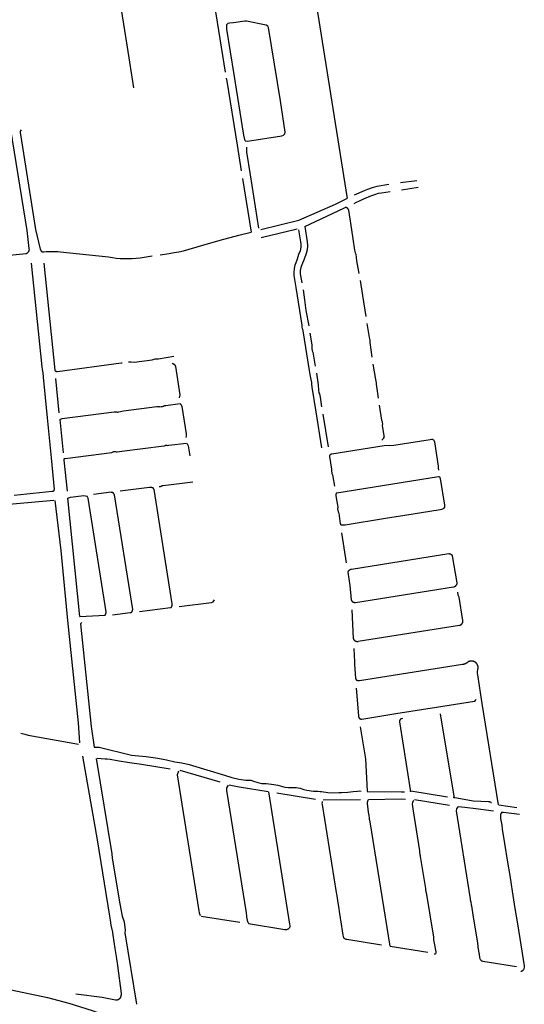
# Model space of a CAD drawing. Units: inches. Extents: x 327185 to 344108, y 4677948 to 4689619.
# Drawn here: x 343120 to 344108, y 4686235 to 4688161 of the extents above; entities that cross this region are included whole.
import ezdxf

# ---------------------------------------------------------------- set-up
doc = ezdxf.new("R2010")
doc.units = ezdxf.units.IN
doc.header["$MEASUREMENT"] = 0
doc.layers.add('Sidewalks', color=7, linetype='Continuous')

msp = doc.modelspace()

# ---------------------------------------------------------------- linework, layer by layer
at = {"layer": 'Sidewalks'}
for p, q in [((343507.5855, 4688156.7023), (343489.575, 4688270.0846)), ((343697.6616, 4688213.0097), (343761.0898, 4687811.6386)), ((343523.1998, 4688058.8378), (343507.5855, 4688156.7023)), ((343545.9704, 4687915.9013), (343553.8164, 4687865.2944)), ((343571.0868, 4687857.5874), (343587.6217, 4687753.6046)), ((343556.2083, 4687850.5135), (343573.0256, 4687745.4526)), ((343865.4454, 4687842.7059), (343897.8993, 4687846.8512)), ((343867.431, 4687828.4833), (343900.4872, 4687833.5489)), ((343592.0637, 4687750.9538), (343666.976, 4687768.7224)), ((343592.9447, 4687735.3974), (343663.1931, 4687751.9169)), ((343786.8021, 4687650.6817), (343791.6503, 4687621.4635)), ((343791.6503, 4687621.4635), (343797.9341, 4687580.2554)), ((343674.5159, 4687552.3478), (343687.0344, 4687474.6637)), ((343166.1045, 4687461.823), (343173.5758, 4687382.2915)), ((343190.1565, 4687459.2757), (343196.8274, 4687392.0394)), ((343173.5758, 4687382.2915), (343181.9674, 4687304.1752)), ((343198.6138, 4687378.8165), (343204.9316, 4687314.0551)), ((343700.0681, 4687393.718), (343711.1704, 4687323.7469)), ((343713.7802, 4687389.3234), (343723.816, 4687325.314)), ((343055.7096, 4687209.4175), (343186.9827, 4687221.3685)), ((343237.8907, 4686993.5374), (343214.0632, 4687225.4108)), ((343237.8907, 4686993.5374), (343287.2419, 4686996.1006)), ((344057.5191, 4686625.3568), (344025.7624, 4686823.5026)), ((343856.278, 4686803.5723), (343936.2903, 4686816.3418)), ((343943.4116, 4686803.0414), (343970.886, 4686638.4189)), ((343433.4278, 4686692.7682), (343512.0476, 4686669.9286)), ((343623.742, 4686648.3483), (343699.1061, 4686636.3856)), ((343714.3376, 4686634.6245), (343787.1823, 4686635.4548)), ((343892.883, 4686635.5461), (343961.8277, 4686624.3499)), ((344058.4543, 4686624.878), (344093.4446, 4686619.7942)), ((343475.7535, 4686407.5582), (343550.8525, 4686395.4643)), ((343845.5543, 4686348.4483), (343919.2725, 4686336.5704))]:
    msp.add_line(p, q, dxfattribs=at)
for points in [[(343302.9358, 4688279.7222), (343330.3741, 4688107.2954), (343343.103, 4688027.8961)], [(343561.8361, 4687924.371), (343566.4263, 4687923.7258), (343633.5558, 4687934.2073), (343636.9069, 4687935.504), (343639.2851, 4687937.9893), (343640.1807, 4687941.4437), (343630.5302, 4688002.2533), (343607.4887, 4688146.3103), (343605.8673, 4688148.9037), (343602.6243, 4688150.5245), (343564.1411, 4688158.4126), (343560.7899, 4688158.6287), (343538.6297, 4688155.279), (343530.8207, 4688154.5226), (343527.4969, 4688153.5458), (343525.3946, 4688151.8537)], [(343539.8736, 4688054.3535), (343525.7317, 4688142.9695), (343525.3946, 4688151.8537)], [(343561.8361, 4687924.371), (343558.8341, 4687935.4908), (343539.8736, 4688054.3535)], [(343524.2877, 4688046.8227), (343525.8546, 4688040.7991), (343545.9704, 4687915.9013)], [(343097.6982, 4687959.0027), (343098.4731, 4687958.3785), (343099.6839, 4687957.1013), (343100.3134, 4687956.1217), (343101.0157, 4687954.5756), (343101.4637, 4687952.8086), (343102.4323, 4687946.5184), (343133.8633, 4687748.9002), (343138.2583, 4687713.3101), (343138.3309, 4687711.0245), (343138.324, 4687710.7551), (343138.3078, 4687710.4861), (343138.2826, 4687710.2178), (343138.2481, 4687709.9505), (343138.2046, 4687709.6846), (343138.1521, 4687709.4203), (343138.0906, 4687709.1579), (343138.0201, 4687708.8978), (343137.9409, 4687708.6402), (343137.8529, 4687708.3855), (343137.7563, 4687708.1339), (343137.6511, 4687707.8858), (343137.5376, 4687707.6414), (343137.4158, 4687707.401)], [(343122.8212, 4687945.8941), (343121.5984, 4687943.6758), (343121.1988, 4687941.9087), (343121.0778, 4687940.0361), (343121.4047, 4687936.7998), (343151.2459, 4687750.6189), (343160.3124, 4687712.3552), (343160.4141, 4687712.0207), (343160.5269, 4687711.6897), (343160.6508, 4687711.3627), (343160.7856, 4687711.04), (343160.9312, 4687710.7221), (343161.0874, 4687710.4092), (343161.254, 4687710.1018), (343161.4308, 4687709.8001), (343161.6177, 4687709.5045), (343161.8144, 4687709.2154), (343162.0207, 4687708.933), (343162.2363, 4687708.6578), (343162.4611, 4687708.3899)], [(343564.2391, 4687911.7952), (343564.3472, 4687902.0701), (343571.0868, 4687857.5874)], [(343775.8168, 4687818.5537), (343795.1993, 4687826.8932), (343801.5148, 4687829.4076), (343811.1216, 4687832.9687), (343820.264, 4687835.5018), (343843.1738, 4687839.4437)], [(343774.7337, 4687801.8746), (343779.6567, 4687804.4458), (343785.2127, 4687807.0512), (343795.2667, 4687811.4509), (343807.8138, 4687816.604), (343815.5989, 4687819.533), (343822.9239, 4687821.5977), (343828.8203, 4687822.5773), (343845.3228, 4687825.2566)], [(343666.976, 4687768.7224), (343738.1621, 4687800.5377), (343760.6964, 4687811.425)], [(343678.2886, 4687756.6073), (343754.78, 4687792.8342), (343757.347, 4687793.9461), (343757.451, 4687794.0109), (343757.5571, 4687794.0722), (343757.6652, 4687794.1298), (343757.7752, 4687794.1839), (343757.8869, 4687794.2343), (343758.0003, 4687794.2809), (343758.1151, 4687794.3236), (343758.2313, 4687794.3626), (343758.3487, 4687794.3976), (343758.4672, 4687794.4287), (343758.5867, 4687794.4558), (343758.7071, 4687794.479), (343758.8281, 4687794.4981), (343758.9497, 4687794.5131), (343759.0718, 4687794.5241), (343759.1941, 4687794.531)], [(343759.1941, 4687794.531), (343759.2942, 4687794.5031), (343759.3932, 4687794.4719), (343759.4912, 4687794.4374), (343759.5879, 4687794.3996), (343759.6833, 4687794.3586), (343759.7773, 4687794.3144), (343759.8697, 4687794.267), (343759.9605, 4687794.2166), (343760.0495, 4687794.1632), (343760.1367, 4687794.1067), (343760.2219, 4687794.0474), (343760.3051, 4687793.9853), (343760.3862, 4687793.9203), (343760.465, 4687793.8527), (343760.5415, 4687793.7825), (343760.6156, 4687793.7097), (343760.6872, 4687793.6345), (343760.7562, 4687793.5569), (343760.8226, 4687793.4771), (343760.8862, 4687793.395), (343761.2232, 4687793.0226), (343761.5471, 4687792.6388), (343761.8578, 4687792.2442), (343762.1547, 4687791.8392), (343762.4376, 4687791.4242), (343762.7061, 4687790.9998), (343762.9599, 4687790.5664), (343763.1987, 4687790.1246), (343763.4223, 4687789.6749), (343763.6303, 4687789.2178), (343763.8225, 4687788.7538), (343767.7744, 4687763.3821), (343772.5817, 4687732.6779), (343775.9293, 4687710.276), (343777.0827, 4687705.452), (343778.1658, 4687702.6191), (343779.7552, 4687689.3304), (343782.4839, 4687674.8471), (343784.3265, 4687664.6303)], [(343395.3396, 4687701.4107), (343412.9795, 4687704.1442), (343422.3611, 4687705.5474), (343431.6895, 4687707.2701), (343440.9536, 4687709.31), (343478.7474, 4687720.0401), (343512.7199, 4687729.6969), (343548.9518, 4687739.7773), (343573.0256, 4687745.4526)], [(343666.1456, 4687750.2888), (343670.1274, 4687726.5455), (343670.6197, 4687721.8239), (343670.5494, 4687716.4652), (343669.1288, 4687708.9904), (343666.1609, 4687701.6292), (343663.2353, 4687692.4136), (343660.4784, 4687685.8148), (343658.903, 4687680.9567), (343657.5387, 4687674.6878), (343656.8916, 4687666.9513), (343657.2011, 4687660.5686), (343660.9304, 4687637.34)], [(343678.2886, 4687756.6073), (343682.7725, 4687726.5228), (343683.3491, 4687719.3096), (343682.7303, 4687711.2431), (343681.3378, 4687704.0981), (343677.2165, 4687692.6867), (343672.6452, 4687681.4801), (343670.7604, 4687676.2693), (343669.5789, 4687670.8537), (343669.3679, 4687666.7351), (343669.4663, 4687664.198), (343672.4061, 4687646.6769)], [(343066.691, 4687697.6072), (343132.8208, 4687703.8759), (343133.1119, 4687703.9825), (343133.3993, 4687704.0989), (343133.6827, 4687704.2249), (343133.9616, 4687704.3603), (343134.2358, 4687704.5051), (343134.5049, 4687704.6591), (343134.7687, 4687704.822), (343135.0269, 4687704.9937), (343135.2792, 4687705.174), (343135.5252, 4687705.3628), (343135.7647, 4687705.5597), (343135.9974, 4687705.7646), (343136.2231, 4687705.9772), (343136.4415, 4687706.1973), (343136.6524, 4687706.4246), (343136.8555, 4687706.6589), (343137.0506, 4687706.8999), (343137.2374, 4687707.1474), (343137.4158, 4687707.401)], [(343162.4611, 4687708.3899), (343162.6395, 4687708.2489), (343162.8227, 4687708.1142), (343163.0105, 4687707.986), (343163.2026, 4687707.8644), (343163.3989, 4687707.7497), (343163.5991, 4687707.6418), (343163.8029, 4687707.541), (343164.0101, 4687707.4474), (343164.2204, 4687707.3611), (343164.4337, 4687707.2822), (343164.6496, 4687707.2108), (343164.8678, 4687707.1469), (343165.0881, 4687707.0908), (343165.3103, 4687707.0423), (343165.534, 4687707.0017), (343165.759, 4687706.9689), (343165.985, 4687706.944), (343166.2117, 4687706.9269), (343166.4389, 4687706.9179), (343166.6663, 4687706.9167), (343166.8936, 4687706.9235), (343167.1205, 4687706.9382), (343167.3467, 4687706.9609), (343167.572, 4687706.9914), (343172.1336, 4687707.4351), (343176.7072, 4687707.731), (343181.288, 4687707.8791), (343185.8711, 4687707.8791), (343190.4519, 4687707.731), (343195.0255, 4687707.4351), (343199.5871, 4687706.9914), (343293.8018, 4687697.0465), (343301.527, 4687695.8743), (343309.2886, 4687694.9749), (343317.0771, 4687694.3493), (343324.8828, 4687693.9984), (343332.696, 4687693.9225), (343340.5071, 4687694.1218), (343348.3063, 4687694.596), (343356.0839, 4687695.3446), (343363.8304, 4687696.3665), (343371.536, 4687697.6606), (343379.1914, 4687699.2252)], [(343142.7623, 4687685.153), (343163.2844, 4687482.205), (343163.8777, 4687476.8271), (343165.1732, 4687470.5945), (343166.1045, 4687461.823)], [(343167.1104, 4687684.8841), (343188.678, 4687475.6718), (343188.727, 4687475.5385), (343188.7807, 4687475.407), (343188.839, 4687475.2774), (343188.9017, 4687475.15), (343188.969, 4687475.0249), (343189.0405, 4687474.9022), (343189.1164, 4687474.782), (343189.1964, 4687474.6647), (343189.2805, 4687474.5502), (343189.3685, 4687474.4387), (343189.4604, 4687474.3304), (343189.5561, 4687474.2254), (343189.6554, 4687474.1238), (343189.7582, 4687474.0258)], [(343660.9304, 4687637.34), (343672.6171, 4687563.8844), (343672.7296, 4687561.461), (343672.7999, 4687559.5383), (343673.1515, 4687557.1376), (343673.9252, 4687555.5562), (343674.2909, 4687554.3047), (343674.5159, 4687552.3478)], [(343675.0072, 4687632.9578), (343677.54, 4687613.0229), (343680.5641, 4687592.4186), (343686.106, 4687562.1437)], [(343799.8128, 4687566.7287), (343804.1028, 4687539.7645), (343805.2984, 4687536.8633), (343805.8048, 4687533.8142), (343805.4391, 4687531.9938), (343805.4813, 4687529.5477), (343809.8698, 4687500.7518)], [(343688.1877, 4687548.1155), (343691.8448, 4687525.0423), (343692.1402, 4687517.7495), (343692.8997, 4687513.3237), (343694.25, 4687510.6955), (343698.5682, 4687483.1739)], [(343333.2395, 4687491.5342), (343338.3267, 4687492.05), (343343.9299, 4687491.1657), (343379.7362, 4687495.8818), (343385.1182, 4687497.5769), (343392.1223, 4687497.5032), (343422.0553, 4687502.7357)], [(343189.7582, 4687474.0258), (343190.0758, 4687473.8827), (343190.3983, 4687473.7507), (343190.7251, 4687473.63), (343191.0559, 4687473.5208), (343191.3904, 4687473.4232), (343191.728, 4687473.3372), (343192.0684, 4687473.2631), (343192.4112, 4687473.2008), (343192.756, 4687473.1505), (343193.1023, 4687473.1122), (343193.4497, 4687473.086), (343193.7978, 4687473.072), (343194.1462, 4687473.07), (343318.8685, 4687489.6567), (343320.9158, 4687490.1257)], [(343418.9372, 4687488.9513), (343419.2265, 4687488.8692), (343419.5129, 4687488.7774), (343419.7959, 4687488.6758), (343420.0753, 4687488.5647), (343420.3508, 4687488.4441), (343420.6219, 4687488.3142), (343420.8886, 4687488.1751), (343421.1503, 4687488.027), (343421.4068, 4687487.8701), (343421.6578, 4687487.7045), (343421.903, 4687487.5305), (343422.1422, 4687487.3482), (343422.375, 4687487.1579), (343422.6012, 4687486.9597), (343422.8205, 4687486.754), (343423.0326, 4687486.5409), (343423.2374, 4687486.3207), (343423.4346, 4687486.0936), (343423.6239, 4687485.86), (343423.8051, 4687485.62), (343423.9781, 4687485.3741), (343424.1425, 4687485.1223), (343424.2983, 4687484.8651), (343424.4453, 4687484.6028), (343424.5832, 4687484.3356), (343424.7119, 4687484.0638), (343424.8313, 4687483.7878), (343424.9413, 4687483.5079), (343425.0416, 4687483.2245), (343425.1322, 4687482.9377), (343433.8219, 4687427.1641), (343432.421, 4687421.342)], [(343687.0344, 4687474.6637), (343688.2018, 4687467.0523), (343689.3693, 4687460.3169), (343690.3398, 4687457.6091), (343691.4369, 4687451.4881), (343691.2681, 4687448.3594), (343691.8167, 4687442.045), (343700.0681, 4687393.718)], [(343811.853, 4687487.3721), (343816.565, 4687457.0857), (343817.5777, 4687454.2642), (343817.9575, 4687451.0672), (343817.8872, 4687448.0977), (343821.8818, 4687421.0084)], [(343700.9453, 4687469.4984), (343704.4476, 4687446.6528), (343705.3197, 4687436.6863), (343706.1496, 4687431.1569), (343706.8247, 4687429.0976), (343708.372, 4687422.8515), (343711.2132, 4687403.931)], [(343198.6138, 4687378.8165), (343203.5005, 4687380.9308), (343305.2642, 4687393.9759), (343307.9508, 4687394.2262), (343309.7371, 4687393.8963), (343310.9046, 4687393.5094), (343312.1423, 4687393.4753), (343313.9849, 4687394.2945), (343323.1557, 4687396.0921), (343388.3219, 4687404.3634), (343390.91, 4687404.5795), (343392.9777, 4687404.3634), (343393.9763, 4687404.0334), (343397.127, 4687404.2496), (343399.8417, 4687404.6592), (343401.825, 4687405.3873), (343403.8082, 4687406.3772), (343406.2135, 4687406.7412), (343434.1197, 4687410.143)], [(343434.0783, 4687410.0484), (343434.4471, 4687409.6607), (343434.8026, 4687409.2608), (343435.1443, 4687408.8491), (343435.4718, 4687408.426), (343435.7848, 4687407.992), (343436.0829, 4687407.5477), (343436.3657, 4687407.0935), (343436.633, 4687406.63), (343436.8844, 4687406.1577), (343437.1197, 4687405.6771), (343437.3385, 4687405.1888), (343437.5406, 4687404.6934), (343437.7258, 4687404.1914), (343446.2194, 4687350.923), (343446.0093, 4687346.681), (343445.4932, 4687343.9723)], [(343824.0198, 4687407.1053), (343828.6193, 4687377.7519), (343829.7305, 4687374.9645), (343830.0118, 4687373.1441), (343830.4056, 4687370.6752), (343830.1524, 4687367.3758), (343833.275, 4687347.1584), (343833.4438, 4687346.3164), (343833.3735, 4687345.0877), (343832.9937, 4687343.6997), (343832.0513, 4687341.7883), (343830.9542, 4687340.3661), (343829.0975, 4687338.8416)], [(343843.8969, 4687328.4317), (343852.762, 4687329.0881), (343923.8519, 4687340.1903), (343926.3097, 4687340.3632), (343928.6101, 4687340.2672), (343930.4052, 4687339.4263)], [(343930.4052, 4687339.4263), (343931.0921, 4687338.673), (343931.5885, 4687337.4726), (343932.0486, 4687335.5999), (343939.749, 4687287.7847), (343939.4826, 4687285.4511), (343939.5068, 4687284.3947), (343940.1485, 4687279.7659)], [(343206.8272, 4687301.8947), (343206.9771, 4687302.0088), (343207.1309, 4687302.1177), (343207.2884, 4687302.2212), (343207.4493, 4687302.3192), (343207.6136, 4687302.4115), (343207.7809, 4687302.4982), (343207.9511, 4687302.5789), (343208.1241, 4687302.6538), (343208.2995, 4687302.7226), (343208.4772, 4687302.7854), (343208.6569, 4687302.8419), (343208.8385, 4687302.8922), (343209.0217, 4687302.9362), (343209.2063, 4687302.9738), (343300.8195, 4687314.6648), (343302.0713, 4687314.8241), (343304.4344, 4687316.1552), (343307.36, 4687316.451), (343309.1885, 4687315.9391), (343310.2575, 4687315.757), (343311.2843, 4687316.0415), (343319.78, 4687317.054), (343402.1063, 4687327.4301), (343403.7942, 4687327.7373), (343404.9898, 4687327.999), (343405.8618, 4687328.5679), (343406.7198, 4687328.9661), (343408.0279, 4687328.8068), (343409.969, 4687328.4427), (343411.8679, 4687328.5679), (343446.596, 4687332.823)], [(343447.1041, 4687332.8671), (343450.2006, 4687327.1924), (343453.5312, 4687307.8124)], [(343843.8969, 4687328.4317), (343833.7186, 4687327.6659), (343731.1629, 4687311.1911), (343730.865, 4687311.1141), (343730.57, 4687311.0267), (343730.2782, 4687310.929), (343729.99, 4687310.8211), (343729.7058, 4687310.7031), (343729.426, 4687310.5753), (343729.1507, 4687310.4377), (343728.8805, 4687310.2906), (343728.6156, 4687310.134), (343728.3564, 4687309.9683), (343728.1031, 4687309.7935), (343727.8561, 4687309.61), (343727.6157, 4687309.4179), (343727.3822, 4687309.2176), (343727.1559, 4687309.0091), (343726.937, 4687308.7928)], [(343181.9674, 4687304.1752), (343187.3285, 4687241.8809), (343187.1515, 4687240.5397), (343186.6727, 4687239.2958)], [(343206.8272, 4687301.8947), (343206.7694, 4687301.7748), (343206.7158, 4687301.653), (343206.6663, 4687301.5295), (343206.621, 4687301.4043), (343206.58, 4687301.2777), (343206.5434, 4687301.1498), (343206.5111, 4687301.0207), (343206.4832, 4687300.8905), (343206.4598, 4687300.7595), (343206.4408, 4687300.6278), (343206.4264, 4687300.4955), (343206.4164, 4687300.3628), (343206.411, 4687300.2298), (343206.41, 4687300.0967), (343206.4136, 4687299.9637), (343206.4218, 4687299.8308), (343206.4344, 4687299.6984), (343212.8199, 4687238.8061)], [(343726.937, 4687308.7928), (343726.8895, 4687308.6992), (343726.8452, 4687308.6039), (343726.8042, 4687308.5072), (343726.7665, 4687308.4091), (343726.7323, 4687308.3098), (343726.7015, 4687308.2093), (343726.6742, 4687308.1079), (343726.6504, 4687308.0056), (343726.6302, 4687307.9025), (343726.6135, 4687307.7987), (343726.6004, 4687307.6945), (343726.5909, 4687307.5899), (343726.585, 4687307.485), (343726.5827, 4687307.38), (343726.5841, 4687307.2749), (343726.5891, 4687307.17), (343726.5977, 4687307.0653), (343726.6099, 4687306.9609), (343726.6257, 4687306.8571), (343726.645, 4687306.7538), (343726.6679, 4687306.6513), (343730.8207, 4687281.8186), (343730.5197, 4687279.0169), (343731.3067, 4687273.4853), (343732.6212, 4687270.6688), (343736.222, 4687248.3921)], [(343941.9889, 4687266.5517), (343941.8463, 4687266.6234), (343941.7012, 4687266.69), (343941.554, 4687266.7515), (343941.4046, 4687266.8078), (343941.2534, 4687266.8588), (343941.1005, 4687266.9045), (343940.946, 4687266.9447), (343940.7903, 4687266.9795), (343940.6334, 4687267.0088), (343940.4756, 4687267.0326), (343940.317, 4687267.0508), (343940.158, 4687267.0634), (343939.9985, 4687267.0705), (343939.8389, 4687267.0719), (343741.3762, 4687235.0827), (343741.2767, 4687235.0698), (343741.1778, 4687235.0535), (343741.0794, 4687235.0337), (343740.9818, 4687235.0106), (343740.885, 4687234.9841), (343740.7892, 4687234.9542), (343740.6945, 4687234.9211), (343740.601, 4687234.8847), (343740.5088, 4687234.8452), (343740.418, 4687234.8024), (343740.3288, 4687234.7565), (343740.2412, 4687234.7076), (343740.1553, 4687234.6557), (343740.0713, 4687234.6009), (343739.9892, 4687234.5432), (343739.9092, 4687234.4826)], [(343941.9889, 4687266.5517), (343942.0772, 4687266.4784), (343942.1631, 4687266.4022), (343942.2463, 4687266.3232), (343942.3269, 4687266.2414), (343942.4047, 4687266.157), (343942.4796, 4687266.07), (343942.5516, 4687265.9806), (343942.6205, 4687265.8888), (343942.6864, 4687265.7947), (343942.749, 4687265.6985), (343942.8084, 4687265.6003), (343942.8645, 4687265.5001), (343942.9171, 4687265.3981), (343942.9664, 4687265.2944), (343943.0121, 4687265.1891), (343943.0543, 4687265.0824), (343943.4296, 4687263.6803), (343952.0259, 4687211.0922), (343952.0259, 4687209.3444), (343951.5659, 4687207.4045), (343950.8152, 4687205.6375), (343949.4955, 4687204.2354), (343947.861, 4687203.2943), (343945.7664, 4687202.8045), (343943.1996, 4687202.3627), (343874.4412, 4687191.1556), (343836.2785, 4687185.1247), (343757.592, 4687172.5731), (343753.8629, 4687172.0737), (343753.568, 4687172.0405), (343753.2721, 4687172.0174), (343752.9757, 4687172.0043), (343752.6789, 4687172.0014), (343752.3823, 4687172.0086), (343752.086, 4687172.0259), (343751.7905, 4687172.0532), (343751.4961, 4687172.0907), (343751.2032, 4687172.1381), (343750.912, 4687172.1956), (343750.623, 4687172.2629), (343750.3365, 4687172.34), (343750.0527, 4687172.4268), (343749.7721, 4687172.5233), (343749.4949, 4687172.6293), (343749.2215, 4687172.7447), (343748.9521, 4687172.8693), (343748.6872, 4687173.003)], [(343317.0252, 4687239.4798), (343374.5493, 4687246.6555), (343375.2181, 4687246.6381), (343375.886, 4687246.5974), (343376.552, 4687246.5336), (343377.2155, 4687246.4468), (343377.8755, 4687246.337), (343378.5313, 4687246.2045), (343379.1822, 4687246.0492), (343379.8272, 4687245.8716), (343380.4658, 4687245.6716), (343381.097, 4687245.4497)], [(343417.2932, 4687011.8203), (343417.4986, 4687012.2109), (343417.6903, 4687012.6084), (343417.8682, 4687013.0123), (343418.032, 4687013.4222), (343418.1815, 4687013.8374), (343418.3166, 4687014.2576), (343418.437, 4687014.6822), (343418.5427, 4687015.1107), (343418.6335, 4687015.5426), (343418.7093, 4687015.9774), (343418.77, 4687016.4145), (343418.8155, 4687016.8535), (343418.8459, 4687017.2938), (343418.861, 4687017.7349), (343418.8608, 4687018.1762), (343383.1944, 4687241.8461), (343383.0919, 4687242.1528), (343382.979, 4687242.4558), (343382.8559, 4687242.7548), (343382.7226, 4687243.0494), (343382.5794, 4687243.3393), (343382.4264, 4687243.6242), (343382.2637, 4687243.9037), (343382.0916, 4687244.1774), (343381.9103, 4687244.4451), (343381.7199, 4687244.7065), (343381.5208, 4687244.9613), (343381.313, 4687245.2091), (343381.097, 4687245.4497)], [(343393.278, 4687247.6714), (343393.8834, 4687247.6714), (343394.6583, 4687247.7867), (343395.9417, 4687248.1708), (343397.0193, 4687248.795), (343399.1623, 4687249.7842), (343400.8573, 4687250.0915), (343458.9914, 4687257.2876)], [(343186.6727, 4687239.2958), (343186.5136, 4687239.1592), (343186.3498, 4687239.0282), (343186.1815, 4687238.9029), (343186.0091, 4687238.7835), (343185.8326, 4687238.6701), (343185.6523, 4687238.5629), (343185.4684, 4687238.462), (343185.2812, 4687238.3675), (343185.0907, 4687238.2795), (343184.8974, 4687238.1982), (343184.7014, 4687238.1236), (343184.5028, 4687238.0558), (343184.3021, 4687237.9949), (343184.0994, 4687237.941), (343183.895, 4687237.8942), (343183.689, 4687237.8544), (343109.1031, 4687230.2195)], [(343214.0632, 4687225.4108), (343219.8811, 4687227.3203), (343245.9804, 4687230.6367), (343252.0997, 4687229.1628)], [(343287.2419, 4686996.1006), (343287.5319, 4686996.5648), (343287.8055, 4686997.0389), (343288.0624, 4686997.5222), (343288.3023, 4686998.0141), (343288.525, 4686998.5141), (343288.7301, 4686999.0216), (343288.9174, 4686999.5359), (343289.0866, 4687000.0564), (343289.2377, 4687000.5825), (343289.3703, 4687001.1135), (343289.4843, 4687001.6489), (343289.5796, 4687002.1878), (343289.6561, 4687002.7298), (343253.9428, 4687225.2568), (343252.0997, 4687229.1628)], [(343264.929, 4687232.8693), (343298.9, 4687237.1797), (343299.1067, 4687237.176), (343299.3131, 4687237.1653), (343299.519, 4687237.1478), (343299.7243, 4687237.1234), (343299.9286, 4687237.0921), (343300.1318, 4687237.0541), (343300.3336, 4687237.0094), (343300.5337, 4687236.9579), (343300.7321, 4687236.8998), (343300.9284, 4687236.8351), (343301.1225, 4687236.7639), (343301.314, 4687236.6862), (343301.5029, 4687236.6023), (343301.6889, 4687236.512)], [(343339.6746, 4687002.3772), (343339.8734, 4687002.7072), (343340.0612, 4687003.0436), (343340.2377, 4687003.3861), (343340.4028, 4687003.7342), (343340.5563, 4687004.0876), (343340.6981, 4687004.4459), (343340.8279, 4687004.8086), (343340.9456, 4687005.1755), (343341.0511, 4687005.5461), (343341.1443, 4687005.9199), (343341.2251, 4687006.2966), (343341.2934, 4687006.6758), (343341.3491, 4687007.0571), (343305.5285, 4687231.5649), (343305.4219, 4687231.8656), (343305.3052, 4687232.1626), (343305.1786, 4687232.4555), (343305.0422, 4687232.7439), (343304.8962, 4687233.0277), (343304.7408, 4687233.3063), (343304.5761, 4687233.5796), (343304.4023, 4687233.8472), (343304.2196, 4687234.1088), (343304.0282, 4687234.3641), (343303.8284, 4687234.6128), (343303.6203, 4687234.8547), (343303.4042, 4687235.0895), (343303.1804, 4687235.3168), (343302.949, 4687235.5366), (343302.7104, 4687235.7484), (343302.4648, 4687235.9521), (343302.2124, 4687236.1474), (343301.9537, 4687236.3341), (343301.6889, 4687236.512)], [(343739.9092, 4687234.4826), (343739.793, 4687234.1966), (343739.6865, 4687233.9068), (343739.5897, 4687233.6135), (343739.5027, 4687233.3173), (343739.4258, 4687233.0182), (343739.3589, 4687232.7168), (343739.3021, 4687232.4133), (343739.2554, 4687232.1081), (343739.2191, 4687231.8015), (343739.1929, 4687231.4938), (343739.1771, 4687231.1854), (343739.1717, 4687230.8767), (343739.1765, 4687230.568), (343739.1917, 4687230.2596), (343739.2172, 4687229.9518), (343739.253, 4687229.6451), (343742.8451, 4687207.3181), (343742.6359, 4687203.9979), (343743.4989, 4687198.5118), (343744.6754, 4687195.8062), (343747.9186, 4687175.1445), (343747.9386, 4687174.9816), (343747.9642, 4687174.8196), (343747.9953, 4687174.6585), (343748.0319, 4687174.4985), (343748.0739, 4687174.3399), (343748.1213, 4687174.1829), (343748.1741, 4687174.0275), (343748.2322, 4687173.8741), (343748.2955, 4687173.7227), (343748.3639, 4687173.5736), (343748.4373, 4687173.4269), (343748.5158, 4687173.2828), (343748.5991, 4687173.1414), (343748.6872, 4687173.003)], [(343188.7227, 4687220.2929), (343200.5345, 4687122.7157), (343213.93, 4686985.7587)], [(343750.3759, 4687157.1597), (343754.6983, 4687128.0327), (343759.5897, 4687098.5887)], [(343763.4437, 4687082.8587), (343763.8545, 4687083.2075), (343764.2768, 4687083.5424), (343764.71, 4687083.8629), (343765.1537, 4687084.1686), (343765.6075, 4687084.4594), (343766.0708, 4687084.7347), (343766.543, 4687084.9943), (343767.0237, 4687085.238), (343767.5122, 4687085.4654), (343768.0082, 4687085.6763), (343768.5109, 4687085.8704), (343769.0198, 4687086.0476), (343769.5344, 4687086.2076), (343960.2193, 4687116.5695), (343960.478, 4687116.5737), (343960.7367, 4687116.569), (343960.9951, 4687116.5555), (343961.2529, 4687116.5332), (343961.5098, 4687116.5022), (343961.7655, 4687116.4624), (343962.0196, 4687116.4139), (343962.272, 4687116.3568), (343962.5223, 4687116.2912), (343962.7702, 4687116.217), (343963.0154, 4687116.1345), (343963.2577, 4687116.0436), (343963.4967, 4687115.9446), (343963.7322, 4687115.8374), (343963.964, 4687115.7224), (343964.1917, 4687115.5994), (343964.415, 4687115.4688), (343964.6338, 4687115.3307), (343964.8478, 4687115.1852), (343965.0567, 4687115.0325), (343965.2602, 4687114.8728), (343965.4582, 4687114.7062), (343965.6504, 4687114.533), (343965.8366, 4687114.3533), (343966.0166, 4687114.1674), (343966.1902, 4687113.9755), (343966.3571, 4687113.7778), (343966.5171, 4687113.5745), (343966.6702, 4687113.3659), (343966.816, 4687113.1521), (343966.9545, 4687112.9336), (343967.0855, 4687112.7104), (343967.2088, 4687112.4829), (343976.0803, 4687059.751), (343976.1038, 4687059.5113), (343976.1192, 4687059.271), (343976.1267, 4687059.0303), (343976.1262, 4687058.7894), (343976.1177, 4687058.5488), (343976.1011, 4687058.3085), (343976.0766, 4687058.0689), (343976.0441, 4687057.8303), (343976.0037, 4687057.5929), (343975.9554, 4687057.357), (343975.8993, 4687057.1228), (343975.8354, 4687056.8906), (343975.7639, 4687056.6606), (343975.6847, 4687056.4332), (343975.598, 4687056.2085), (343975.5038, 4687055.9869), (343975.4024, 4687055.7684), (343975.2937, 4687055.5535), (343975.1779, 4687055.3424)], [(343763.4437, 4687082.8587), (343763.3634, 4687082.7185), (343763.2879, 4687082.5757), (343763.2171, 4687082.4304), (343763.1513, 4687082.2829), (343763.0903, 4687082.1333), (343763.0344, 4687081.9817), (343762.9836, 4687081.8283), (343762.9379, 4687081.6734), (343762.8974, 4687081.517), (343762.8622, 4687081.3593), (343762.8322, 4687081.2005), (343762.8075, 4687081.0409), (343762.7881, 4687080.8805), (343762.7742, 4687080.7195), (343762.7655, 4687080.5582), (343762.7623, 4687080.3967), (343762.7644, 4687080.2351), (343766.3903, 4687054.5488), (343769.2084, 4687026.0691), (343769.3106, 4687025.8317), (343769.4203, 4687025.5976), (343769.5374, 4687025.3672), (343769.6618, 4687025.1406), (343769.7934, 4687024.9182), (343769.9321, 4687024.7), (343770.0777, 4687024.4864), (343770.23, 4687024.2776)], [(343770.23, 4687024.2776), (343770.4018, 4687024.0578), (343770.5811, 4687023.8441), (343770.7677, 4687023.6366), (343770.9614, 4687023.4358), (343771.1619, 4687023.2417), (343771.3689, 4687023.0547), (343771.5823, 4687022.8749), (343771.8018, 4687022.7027), (343772.0271, 4687022.5381), (343772.2579, 4687022.3814), (343772.494, 4687022.2327), (343772.7351, 4687022.0923), (343772.9809, 4687021.9603), (343773.2312, 4687021.8369), (343773.4855, 4687021.7222), (343773.7436, 4687021.6163), (343774.0053, 4687021.5194), (343774.2701, 4687021.4317), (343774.5378, 4687021.3531), (343774.8081, 4687021.2838), (343775.0806, 4687021.2239), (343775.355, 4687021.1734), (343775.631, 4687021.1324), (343775.9082, 4687021.101), (343776.1864, 4687021.0792), (343776.4651, 4687021.067), (343776.7441, 4687021.0644), (343777.023, 4687021.0715), (343777.3015, 4687021.0882), (343777.5793, 4687021.1145), (343969.5717, 4687051.7221), (343969.8179, 4687051.7496), (343970.063, 4687051.7855), (343970.3067, 4687051.8298), (343970.5487, 4687051.8823), (343970.7888, 4687051.9432), (343971.0267, 4687052.0122), (343971.2621, 4687052.0893), (343971.4948, 4687052.1745), (343971.7243, 4687052.2675), (343971.9506, 4687052.3684), (343972.1732, 4687052.4769), (343972.392, 4687052.593), (343972.6067, 4687052.7165), (343972.8171, 4687052.8473), (343973.0229, 4687052.9852), (343973.2238, 4687053.1301), (343973.4196, 4687053.2818), (343973.6102, 4687053.44), (343973.7952, 4687053.6048), (343973.9744, 4687053.7757), (343974.1477, 4687053.9527), (343974.3149, 4687054.1355), (343974.4756, 4687054.3239), (343974.6299, 4687054.5178), (343974.7774, 4687054.7168), (343974.918, 4687054.9207), (343975.0516, 4687055.1293), (343975.1779, 4687055.3424)], [(343774.2493, 4686948.2985), (343774.429, 4686948.0669), (343774.6166, 4686947.8416), (343774.8116, 4686947.6228), (343775.0141, 4686947.4107), (343775.2236, 4686947.2057), (343775.4399, 4686947.0079), (343775.6629, 4686946.8176), (343775.8922, 4686946.635), (343776.1276, 4686946.4603), (343776.3688, 4686946.2937), (343776.6155, 4686946.1354), (343776.8675, 4686945.9855), (343777.1244, 4686945.8444), (343777.386, 4686945.712), (343777.6519, 4686945.5887), (343777.9219, 4686945.4744), (343778.1956, 4686945.3695), (343778.4727, 4686945.2738), (343778.7529, 4686945.1877), (343779.0359, 4686945.1112), (343779.3213, 4686945.0443), (343779.6089, 4686944.9871), (343779.8982, 4686944.9398), (343780.1889, 4686944.9024), (343780.4808, 4686944.8749), (343780.7734, 4686944.8573), (343781.0664, 4686944.8497), (343781.3596, 4686944.852), (343781.6525, 4686944.8643), (343781.9448, 4686944.8866), (343782.2361, 4686944.9188), (343782.5262, 4686944.9609), (343782.8148, 4686945.0129), (343981.5552, 4686976.5962), (343981.822, 4686976.6524), (343982.0867, 4686976.7178), (343982.349, 4686976.7923), (343982.6085, 4686976.876), (343982.865, 4686976.9685), (343983.1181, 4686977.07), (343983.3675, 4686977.1801), (343983.6129, 4686977.2988), (343983.8541, 4686977.426), (343984.0907, 4686977.5615), (343984.3225, 4686977.7051), (343984.5492, 4686977.8567), (343984.7704, 4686978.016), (343984.986, 4686978.183), (343985.1957, 4686978.3573), (343985.3992, 4686978.5387), (343985.5962, 4686978.7272), (343985.7866, 4686978.9223), (343985.9702, 4686979.124), (343986.1466, 4686979.3319), (343986.3157, 4686979.5458), (343986.4772, 4686979.7654), (343986.6311, 4686979.9905), (343986.777, 4686980.2208), (343986.9149, 4686980.4561), (343987.0445, 4686980.696), (343987.1657, 4686980.9402), (343987.2783, 4686981.1885), (343987.3823, 4686981.4405), (343987.4774, 4686981.6961), (343987.5637, 4686981.9547), (343987.6409, 4686982.2162), (343987.709, 4686982.4802), (343987.7678, 4686982.7465), (343987.8174, 4686983.0146), (343987.8577, 4686983.2842), (343987.8886, 4686983.5552), (343987.91, 4686983.827), (343987.922, 4686984.0994), (343987.9246, 4686984.372), (343987.9177, 4686984.6446), (343987.9013, 4686984.9167), (343987.8755, 4686985.1882), (343987.8403, 4686985.4585), (343987.7957, 4686985.7275), (343980.484, 4687031.3184), (343978.5171, 4687035.4516), (343978.0859, 4687041.0006)], [(343354.8239, 4687003.2127), (343415.5646, 4687011.0915), (343415.6822, 4687011.1079), (343415.7992, 4687011.1284), (343415.9154, 4687011.1529), (343416.0307, 4687011.1814), (343416.1449, 4687011.214), (343416.2579, 4687011.2504), (343416.3696, 4687011.2908), (343416.4798, 4687011.3351), (343416.5885, 4687011.3831), (343416.6953, 4687011.4349), (343416.8004, 4687011.4903), (343416.9034, 4687011.5494), (343417.0043, 4687011.612), (343417.103, 4687011.6781), (343417.1993, 4687011.7475), (343417.2932, 4687011.8203)], [(343432.5095, 4687013.0727), (343495.9021, 4687021.111), (343498.8511, 4687022.5113), (343501.3131, 4687026.0929)], [(343302.0942, 4686996.7667), (343336.5872, 4687001.1745), (343336.7836, 4687001.1955), (343336.9791, 4687001.2231), (343337.1737, 4687001.2571), (343337.367, 4687001.2974), (343337.5588, 4687001.3442), (343337.7491, 4687001.3973), (343337.9374, 4687001.4567), (343338.1237, 4687001.5222), (343338.3077, 4687001.5939), (343338.4893, 4687001.6716), (343338.6681, 4687001.7553), (343338.8441, 4687001.8449), (343339.0171, 4687001.9402), (343339.1868, 4687002.0412), (343339.3531, 4687002.1478), (343339.5157, 4687002.2598), (343339.6746, 4687002.3772)], [(343770.2166, 4687006.7682), (343773.2043, 4686950.6207), (343773.2321, 4686950.4621), (343773.2651, 4686950.3045), (343773.3033, 4686950.148), (343773.3468, 4686949.993), (343773.3953, 4686949.8394), (343773.449, 4686949.6876), (343773.5077, 4686949.5376), (343773.5713, 4686949.3896), (343773.6398, 4686949.2439), (343773.7131, 4686949.1005), (343773.7912, 4686948.9597), (343773.8739, 4686948.8215), (343773.9612, 4686948.6861), (343774.0529, 4686948.5537), (343774.149, 4686948.4245), (343774.2493, 4686948.2985)], [(343213.93, 4686985.7587), (343234.5127, 4686785.7205), (343236.9689, 4686746.281)], [(343241.61, 4686981.8885), (343239.4889, 4686979.2738), (343259.972, 4686778.1628), (343265.6159, 4686738.0275)], [(343774.5755, 4686930.9043), (343775.898, 4686905.1528), (343775.7515, 4686900.1308), (343777.6338, 4686872.5603), (343777.68, 4686872.3537), (343777.7334, 4686872.1488), (343777.7939, 4686871.9459), (343777.8614, 4686871.7451), (343777.9358, 4686871.5469), (343778.0171, 4686871.3514), (343778.1052, 4686871.1588), (343778.1999, 4686870.9694), (343778.3011, 4686870.7835), (343778.4088, 4686870.6011), (343778.5227, 4686870.4227), (343778.6428, 4686870.2483), (343778.7689, 4686870.0781), (343778.9008, 4686869.9125), (343779.0385, 4686869.7516), (343779.1816, 4686869.5955), (343779.3301, 4686869.4446), (343779.4837, 4686869.2989), (343779.6424, 4686869.1586), (343779.8058, 4686869.024), (343779.9738, 4686868.8951)], [(344025.7624, 4686823.5026), (344016.8306, 4686879.2323), (344016.7102, 4686880.5334), (344016.6333, 4686881.8379), (344016.5999, 4686883.1443), (344016.6101, 4686884.451), (344016.6639, 4686885.7566), (344016.7613, 4686887.0597), (344016.902, 4686888.3589), (344017.086, 4686889.6526), (344017.2133, 4686890.0823), (344017.3257, 4686890.5161), (344017.4231, 4686890.9535), (344017.5052, 4686891.394), (344017.5721, 4686891.8371), (344017.6235, 4686892.2823), (344017.6596, 4686892.729), (344017.6802, 4686893.1766), (344017.6853, 4686893.6247), (344017.6748, 4686894.0727), (344017.6489, 4686894.5201), (344017.6075, 4686894.9663), (344017.5507, 4686895.4108), (344017.4786, 4686895.8531), (344017.3912, 4686896.2927), (344017.2887, 4686896.7289), (344017.1711, 4686897.1613), (344017.0386, 4686897.5894), (344016.8914, 4686898.0127), (344016.7297, 4686898.4306), (344016.5536, 4686898.8427), (344016.3633, 4686899.2484), (344016.1591, 4686899.6473), (344015.9413, 4686900.0389), (344015.71, 4686900.4228), (344015.4656, 4686900.7984), (344015.2083, 4686901.1653), (344014.9385, 4686901.5231), (344014.6565, 4686901.8713), (344014.3626, 4686902.2096), (344014.0571, 4686902.5376), (344013.7405, 4686902.8547), (344013.4132, 4686903.1607), (344013.0754, 4686903.4552), (344012.7276, 4686903.7379), (344012.3703, 4686904.0083), (344012.0039, 4686904.2662), (344011.6287, 4686904.5113), (344011.2453, 4686904.7433), (344010.8541, 4686904.9619), (344010.4555, 4686905.1668), (344010.0501, 4686905.3577), (344009.6384, 4686905.5346), (344009.2207, 4686905.6971), (344008.7977, 4686905.845), (344008.3699, 4686905.9783), (344007.9376, 4686906.0966), (344007.5016, 4686906.1999), (344007.0622, 4686906.2881), (344006.6201, 4686906.361), (344006.1757, 4686906.4186), (344005.7295, 4686906.4608), (344005.2822, 4686906.4875), (344004.8342, 4686906.4987), (344004.3861, 4686906.4945), (344003.9384, 4686906.4747), (344003.4917, 4686906.4394), (344003.0464, 4686906.3887), (344002.6032, 4686906.3227), (344002.1625, 4686906.2413), (344001.7249, 4686906.1448), (344001.2909, 4686906.0331), (344000.861, 4686905.9065), (344000.4358, 4686905.7652), (344000.0157, 4686905.6092), (343999.6012, 4686905.4387), (343999.1929, 4686905.254), (343998.7913, 4686905.0553), (343998.3967, 4686904.8429), (343998.0097, 4686904.6169), (343997.6308, 4686904.3776), (343997.154, 4686903.9562), (343996.6633, 4686903.5509), (343996.1593, 4686903.1624), (343995.6425, 4686902.791), (343995.1136, 4686902.4371), (343994.5731, 4686902.1011), (343994.0216, 4686901.7835), (343993.4598, 4686901.4845), (343992.8883, 4686901.2046), (343992.3077, 4686900.9439), (343991.7187, 4686900.7029), (343991.122, 4686900.4818), (343990.5182, 4686900.2808), (343989.9079, 4686900.1002), (343989.292, 4686899.9401), (343988.671, 4686899.8008), (343988.0458, 4686899.6824), (343987.4169, 4686899.5851), (343785.6982, 4686867.6235), (343785.3853, 4686867.5952), (343785.0716, 4686867.5776), (343784.7576, 4686867.5709), (343784.4435, 4686867.5749), (343784.1297, 4686867.5897), (343783.8166, 4686867.6152), (343783.5045, 4686867.6515), (343783.1939, 4686867.6984), (343782.8851, 4686867.756), (343782.5784, 4686867.8241), (343782.2743, 4686867.9027), (343781.973, 4686867.9917), (343781.6749, 4686868.0909), (343781.3805, 4686868.2004), (343781.0899, 4686868.3198), (343780.8037, 4686868.4492), (343780.522, 4686868.5883), (343780.2453, 4686868.737), (343779.9738, 4686868.8951)], [(343778.9598, 4686853.3862), (343783.4713, 4686798.9274), (343783.4754, 4686798.7097), (343783.4872, 4686798.4922), (343783.5065, 4686798.2753), (343783.5334, 4686798.0592), (343783.5679, 4686797.8442), (343783.6099, 4686797.6305), (343783.6594, 4686797.4184), (343783.7162, 4686797.2082), (343783.7804, 4686797.0001), (343783.8519, 4686796.7944), (343783.9304, 4686796.5913), (343784.0161, 4686796.391), (343784.1087, 4686796.1939), (343784.2082, 4686796.0002), (343784.3144, 4686795.8101), (343784.4272, 4686795.6238), (343784.5464, 4686795.4416), (343784.672, 4686795.2636), (343784.8037, 4686795.0902), (343784.9414, 4686794.9215), (343785.0849, 4686794.7577), (343785.2341, 4686794.599), (343785.3887, 4686794.4457), (343785.5486, 4686794.2979), (343785.7136, 4686794.1558)], [(343936.2903, 4686816.3418), (344010.7668, 4686827.9858), (344010.9408, 4686828.0836), (344011.1114, 4686828.1875), (344011.2782, 4686828.2972), (344011.4411, 4686828.4126), (344011.5999, 4686828.5336), (344011.7543, 4686828.6601), (344011.9043, 4686828.7919), (344012.0496, 4686828.9289), (344012.1901, 4686829.0708), (344012.3255, 4686829.2175), (344012.4557, 4686829.3688), (344012.5806, 4686829.5246), (344012.6999, 4686829.6846), (344012.8137, 4686829.8487), (344012.9216, 4686830.0167), (344013.0237, 4686830.1883), (344013.1197, 4686830.3633), (344013.2095, 4686830.5416), (344013.2931, 4686830.7229), (344013.3704, 4686830.907), (344013.4411, 4686831.0937), (344013.5054, 4686831.2828), (344013.563, 4686831.4739)], [(343785.7136, 4686794.1558), (343785.8807, 4686794.0217), (343786.0523, 4686793.8934), (343786.2282, 4686793.7711), (343786.4082, 4686793.655), (343786.5921, 4686793.5451), (343786.7797, 4686793.4416), (343786.9707, 4686793.3447), (343787.165, 4686793.2544), (343787.3623, 4686793.1709), (343787.5623, 4686793.0941), (343787.7648, 4686793.0244), (343787.9697, 4686792.9616), (343788.1765, 4686792.906), (343788.3852, 4686792.8575), (343788.5954, 4686792.8162), (343788.8069, 4686792.7822), (343789.0195, 4686792.7555), (343789.2329, 4686792.7362), (343789.4468, 4686792.7242), (343789.6609, 4686792.7196), (343789.8751, 4686792.7223), (343790.0891, 4686792.7325), (343790.3027, 4686792.75), (343856.278, 4686803.5723)], [(343870.2444, 4686794.1619), (343867.3428, 4686793.5637), (343867.1506, 4686793.4749), (343866.9617, 4686793.3795), (343866.7761, 4686793.2776), (343866.5942, 4686793.1695), (343866.4161, 4686793.0551), (343866.242, 4686792.9347), (343866.0721, 4686792.8084), (343865.9067, 4686792.6763), (343865.746, 4686792.5387), (343865.59, 4686792.3955), (343865.4391, 4686792.2471), (343865.2934, 4686792.0936), (343865.153, 4686791.9352), (343865.0182, 4686791.772), (343864.8891, 4686791.6043), (343864.7658, 4686791.4323), (343864.6484, 4686791.2561), (343864.5373, 4686791.076), (343864.4323, 4686790.8921), (343864.3338, 4686790.7048), (343864.2417, 4686790.5142), (343864.1563, 4686790.3206), (343864.0776, 4686790.1241), (343864.0057, 4686789.925), (343863.9406, 4686789.7236), (343863.8825, 4686789.52), (343863.8315, 4686789.3146), (343863.7875, 4686789.1076), (343863.7507, 4686788.8991), (343863.7211, 4686788.6896), (343863.6987, 4686788.4791), (343863.6836, 4686788.268), (343863.6757, 4686788.0564), (343863.6751, 4686787.8448), (343863.6818, 4686787.6332), (343863.6957, 4686787.422), (343863.7169, 4686787.2114), (343885.5164, 4686650.8193)], [(343122.4659, 4686765.0059), (343129.9077, 4686763.0368), (343136.4201, 4686761.353), (343173.2721, 4686754.7314), (343234.9641, 4686743.6158)], [(343786.51, 4686777.4759), (343797.2543, 4686714.9914), (343800.1515, 4686652.0492)], [(343265.9496, 4686737.918), (343275.9399, 4686737.9688), (343339.0332, 4686722.2446), (343367.8846, 4686719.5417), (343390.5003, 4686716.1405), (343407.3596, 4686713.3329), (343423.7528, 4686709.1119)], [(343242.812, 4686720.2215), (343272.0495, 4686556.3444), (343295.8402, 4686407.5647), (343296.9936, 4686399.3617), (343298.3721, 4686389.8048), (343301.9025, 4686375.6287), (343302.7746, 4686370.1562), (343306.6567, 4686344.216), (343308.7244, 4686328.1854), (343311.4391, 4686310.926), (343318.5974, 4686256.0134), (343318.6377, 4686255.5274), (343318.6615, 4686255.0403), (343318.669, 4686254.5527), (343318.66, 4686254.0651), (343318.6347, 4686253.578), (343318.593, 4686253.0921), (343318.535, 4686252.6079), (343318.4607, 4686252.1259), (343318.3702, 4686251.6467), (343318.2637, 4686251.1708), (343318.1412, 4686250.6987), (343318.0029, 4686250.2311), (343317.8489, 4686249.7683), (343317.6795, 4686249.311), (343317.4948, 4686248.8596), (343317.295, 4686248.4147), (343317.0804, 4686247.9768), (343316.8511, 4686247.5464)], [(343269.6309, 4686715.7081), (343300.7394, 4686529.3982), (343301.136, 4686520.8091), (343316.0904, 4686431.4452), (343320.7988, 4686407.219), (343324.5342, 4686396.1988), (343326.499, 4686379.5333), (343326.2631, 4686374.8696), (343349.1296, 4686234.8511)], [(343272.0928, 4686716.2556), (343287.7615, 4686715.3796), (343291.5234, 4686715.0876), (343297.5286, 4686714.2937), (343311.1611, 4686711.8848), (343335.0553, 4686708.0888), (343358.708, 4686704.448), (343414.9751, 4686695.3779)], [(343423.7528, 4686709.1119), (343437.575, 4686707.0564), (343452.2476, 4686703.7878), (343521.1556, 4686682.8888)], [(343430.9772, 4686690.881), (343428.1598, 4686683.5038), (343470.8022, 4686417.5368), (343471.4318, 4686413.9836), (343472.5578, 4686410.6608), (343473.599, 4686408.7882)], [(343521.1556, 4686682.8888), (343535.5755, 4686678.3913), (343549.4707, 4686675.0099), (343562.9163, 4686673.3138), (343572.7028, 4686673.3138), (343578.1397, 4686671.1395), (343586.2355, 4686668.4826), (343594.255, 4686667.1465), (343602.954, 4686666.542), (343613.1029, 4686665.6967), (343617.3953, 4686664.5912)], [(343528.6022, 4686663.5959), (343526.0943, 4686660.5117), (343525.1739, 4686658.0571), (343524.8058, 4686656.1227), (343524.9208, 4686653.3761), (343563.5576, 4686413.8299), (343564.2356, 4686407.5013), (343564.502, 4686405.3982), (343565.7975, 4686399.1464), (343566.0154, 4686397.5234), (343566.306, 4686396.3902), (343567.2867, 4686394.7865), (343567.9526, 4686393.6917)], [(343530.0632, 4686664.3351), (343550.1611, 4686660.2927), (343606.7388, 4686650.9215)], [(343617.3953, 4686664.5912), (343625.5936, 4686663.3808), (343639.1751, 4686659.9443), (343646.6378, 4686659.1062), (343661.7288, 4686659.1062), (343669.3918, 4686657.5066), (343676.5182, 4686655.3279), (343682.4714, 4686653.7355), (343695.2982, 4686652.1432), (343703.7231, 4686651.5558), (343708.7534, 4686651.2202), (343711.0975, 4686651.0989)], [(343607.1069, 4686650.3922), (343648.6869, 4686391.6909), (343648.8966, 4686389.2212), (343648.9228, 4686387.9705), (343648.7787, 4686386.7091), (343648.2152, 4686384.568), (343648.0055, 4686384.1335)], [(343711.0975, 4686651.0989), (343723.1267, 4686649.4853), (343732.8309, 4686648.8466), (343744.9304, 4686649.0324), (343750.6082, 4686649.498), (343762.5205, 4686649.9635), (343773.3169, 4686650.9866), (343781.2278, 4686652.1035), (343786.2546, 4686652.2893), (343788.7024, 4686652.0593)], [(343800.7388, 4686651.1952), (343867.9526, 4686650.3383), (343873.4449, 4686650.4866)], [(343884.3049, 4686652.2529), (343886.085, 4686652.301), (343958.0271, 4686640.921)], [(343712.6479, 4686631.868), (343712.0712, 4686629.3878), (343711.9587, 4686627.5447), (343712.0712, 4686625.7357), (343739.7102, 4686453.3583), (343740.1041, 4686450.6847), (343743.4939, 4686429.4091), (343744.1269, 4686426.0984), (343746.4336, 4686411.5923), (343747.5589, 4686404.948), (343747.7558, 4686402.8318), (343748.2059, 4686400.2264), (343752.8307, 4686370.0396), (343753.2679, 4686367.7493), (343753.9466, 4686365.9882), (343755.0395, 4686364.4096)], [(343802.3051, 4686634.5662), (343801.8523, 4686633.3016), (343801.2175, 4686631.8422), (343800.7195, 4686629.6905), (343800.4836, 4686627.2314), (343800.9685, 4686622.3027), (343802.541, 4686610.4101), (343803.7653, 4686604.3122), (343804.2969, 4686598.9521), (343804.5983, 4686596.8746), (343805.0307, 4686594.7653), (343805.5942, 4686592.0943), (343844.8229, 4686348.6645)], [(343802.8855, 4686635.6829), (343867.4932, 4686636.5498), (343875.6727, 4686636.1848)], [(343891.3521, 4686633.8136), (343890.329, 4686632.3889), (343889.0751, 4686630.3175), (343888.7415, 4686626.3847), (343889.5756, 4686617.431), (343902.9282, 4686535.1042), (343903.2058, 4686531.0946), (343903.3238, 4686529.7484), (343903.6907, 4686528.0949), (343904.1755, 4686526.187), (343904.5031, 4686524.2579), (343914.8136, 4686461.4135), (343914.9824, 4686457.7158), (343915.0246, 4686456.4871), (343915.5498, 4686454.8423), (343915.9822, 4686453.0298), (343916.6281, 4686449.5242), (343928.3307, 4686377.7107), (343929.4982, 4686370.4975), (343930.1311, 4686366.0263), (343930.4753, 4686360.8995), (343934.6743, 4686337.3896), (343934.8009, 4686336.1267), (343934.6743, 4686334.6591), (343934.2102, 4686333.8058), (343933.5491, 4686333.1231), (343932.8739, 4686332.7704), (343931.9737, 4686332.7591)], [(343969.0368, 4686640.1736), (344008.315, 4686632.9316), (344037.9967, 4686631.6322), (344038.3283, 4686631.6091), (344038.659, 4686631.5748), (344038.9884, 4686631.5292), (344039.3159, 4686631.4723), (344039.6414, 4686631.4043), (344039.9643, 4686631.3251), (344040.2843, 4686631.235), (344040.6011, 4686631.1339), (344040.9142, 4686631.0221), (344041.2233, 4686630.8997), (344041.528, 4686630.7667), (344041.828, 4686630.6234), (344042.1229, 4686630.4699), (344042.4124, 4686630.3065), (344042.6962, 4686630.1332), (344042.9738, 4686629.9503), (344043.245, 4686629.758), (344043.5095, 4686629.5565), (344043.7669, 4686629.3461)], [(343977.9336, 4686621.3204), (343975.2531, 4686617.3146), (343974.8518, 4686613.4642), (344001.7348, 4686445.271), (344001.8527, 4686441.805), (344002.2065, 4686439.1763), (344002.77, 4686436.9716), (344003.1631, 4686435.4135), (344003.3466, 4686434.7563), (344004.2376, 4686429.2658), (344004.5128, 4686427.2202), (344007.3957, 4686409.6039), (344016.254, 4686354.4551), (344017.1189, 4686348.8056), (344017.4465, 4686345.7211), (344017.7086, 4686343.8026), (344018.7438, 4686338.5135), (344019.7397, 4686332.4507), (344020.6963, 4686326.144), (344021.2728, 4686323.9075), (344022.046, 4686322.3282), (344023.3171, 4686320.8443), (344024.9682, 4686319.7631), (344026.9731, 4686319.1378), (344092.9648, 4686308.6443)], [(343978.5088, 4686622.1234), (343991.6006, 4686620.5995), (344013.4241, 4686617.7982), (344047.5691, 4686613.1978)], [(344064.2849, 4686610.5391), (344063.0449, 4686608.9278), (344062.8953, 4686608.7662), (344062.7513, 4686608.5996), (344062.613, 4686608.4282), (344062.4807, 4686608.2522), (344062.3544, 4686608.0718), (344062.2343, 4686607.8873), (344062.1205, 4686607.6987), (344062.0133, 4686607.5064), (344061.9126, 4686607.3105), (344061.8187, 4686607.1114), (344061.7316, 4686606.9091), (344061.6514, 4686606.704), (344061.5782, 4686606.4963), (344061.5121, 4686606.2863), (344061.4532, 4686606.0741), (344061.4016, 4686605.86), (344061.3573, 4686605.6443), (344061.3203, 4686605.4272), (344061.2908, 4686605.209), (344061.2686, 4686604.9899), (344061.254, 4686604.7702), (344061.2468, 4686604.5501), (344061.2471, 4686604.3299), (344061.3161, 4686601.6107), (344061.7303, 4686598.2253), (344063.9276, 4686585.1494), (344065.1125, 4686577.3203), (344069.2655, 4686549.5989), (344075.3628, 4686512.853), (344079.5963, 4686486.5825), (344082.4033, 4686469.0992), (344084.221, 4686456.4157), (344089.9156, 4686422.462), (344094.5863, 4686391.9849), (344107.9197, 4686310.1257), (344108.1728, 4686307.2696), (344107.5055, 4686304.6143), (344106.2631, 4686302.2965), (344104.9631, 4686300.6449), (344102.8348, 4686299.1485), (344101.9375, 4686298.7561), (344101.1092, 4686299.8967)], [(344064.2849, 4686610.5391), (344064.4643, 4686610.5996), (344064.6457, 4686610.6541), (344064.8288, 4686610.7025), (344065.0134, 4686610.7447), (344065.1993, 4686610.7809), (344065.3863, 4686610.8108), (344065.5742, 4686610.8344), (344065.7628, 4686610.8518), (344065.9518, 4686610.8629), (344066.1412, 4686610.8677), (344066.3305, 4686610.8663), (344066.5197, 4686610.8585), (344066.7086, 4686610.8444), (344066.8969, 4686610.824), (344067.0844, 4686610.7974), (344067.2709, 4686610.7646), (344098.5071, 4686606.6106)], [(343568.1221, 4686392.7313), (343639.2652, 4686381.4094), (343641.5453, 4686381.1656), (343643.4322, 4686381.2398), (343645.7123, 4686382.2044), (343647.6124, 4686383.7519)], [(343755.0395, 4686364.4096), (343756.1209, 4686363.3784), (343757.2944, 4686362.8218), (343758.5943, 4686362.4477), (343760.6076, 4686362.0553), (343828.4732, 4686351.051)], [(342907.5449, 4686297.0227), (343013.6075, 4686280.0363), (343103.4395, 4686262.9322), (343174.5099, 4686248.2219), (343216.625, 4686236.7505), (343261.9322, 4686222.9449), (343284.0702, 4686215.0216), (343319.6785, 4686207.8995), (343320.1195, 4686207.7847), (343320.5565, 4686207.6552), (343320.9889, 4686207.5111), (343321.4162, 4686207.3526), (343321.838, 4686207.1799), (343322.2537, 4686206.9932), (343322.6629, 4686206.7926), (343323.0652, 4686206.5785), (343323.4601, 4686206.3509), (343323.8472, 4686206.1103), (343324.226, 4686205.8568), (343324.5961, 4686205.5908), (343324.957, 4686205.3126), (343325.3084, 4686205.0224)], [(343316.8511, 4686247.5464), (343316.6931, 4686247.2694), (343316.5258, 4686246.9981), (343316.3493, 4686246.7326), (343316.1637, 4686246.4733), (343315.9695, 4686246.2205), (343315.7666, 4686245.9745), (343315.5555, 4686245.7355), (343315.3364, 4686245.504), (343315.1094, 4686245.2801), (343314.8749, 4686245.064), (343314.6332, 4686244.8562), (343314.3844, 4686244.6567), (343314.1291, 4686244.4658), (343313.8673, 4686244.2838), (343313.5994, 4686244.1109), (343313.3258, 4686243.9472), (343313.0468, 4686243.793), (343312.7626, 4686243.6484), (343312.4736, 4686243.5136), (343312.1803, 4686243.3888), (343311.8828, 4686243.2742), (343311.5815, 4686243.1697), (343311.2769, 4686243.0756), (343310.9692, 4686242.992), (343310.6589, 4686242.919), (343310.3462, 4686242.8567), (343310.0316, 4686242.805), (343309.7154, 4686242.7642), (343309.3979, 4686242.7342), (343309.0797, 4686242.7151), (343308.761, 4686242.7069), (343308.4421, 4686242.7096), (343308.1236, 4686242.7232), (343307.8057, 4686242.7477), (343281.8166, 4686247.9605), (343230.2412, 4686254.9447)]]:
    msp.add_lwpolyline(points, dxfattribs=at)

doc.saveas('drawing.dxf')
